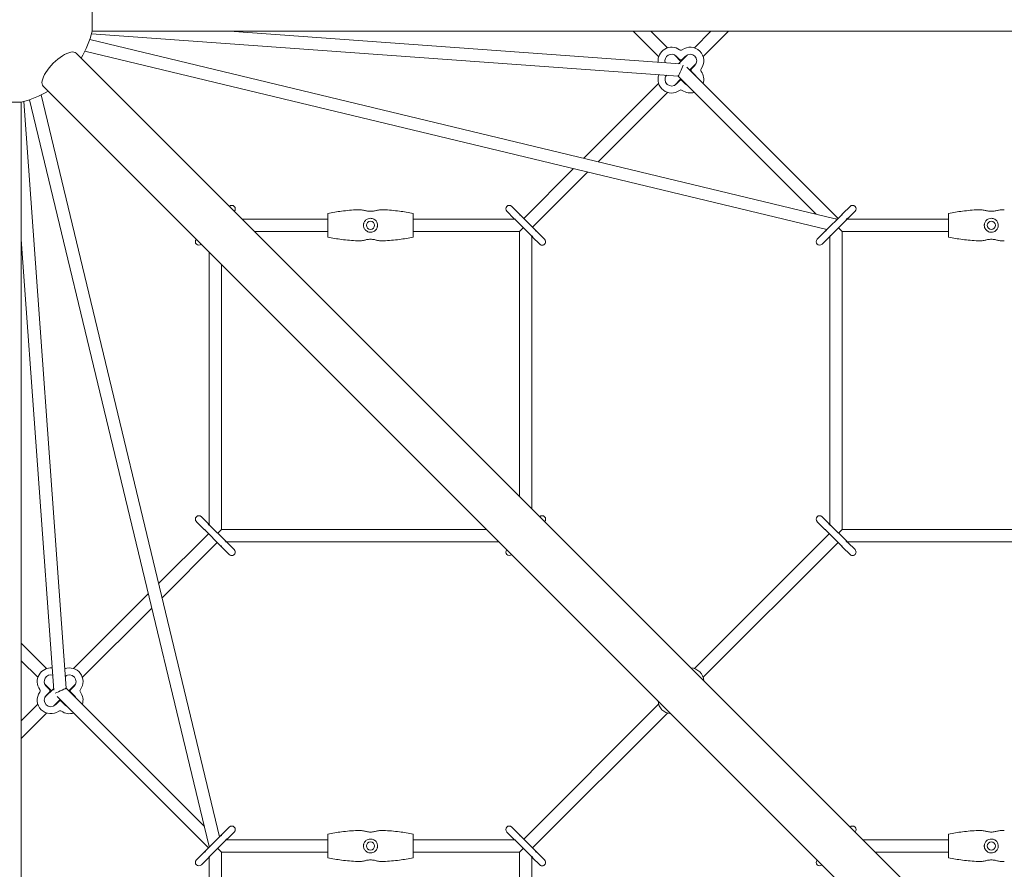
# Model space of a CAD drawing. Units: millimetres. Extents: x -5759 to 5075, y -5759 to 5075.
# Drawn here: x -1252 to 17, y 170 to 1265 of the extents above; entities that cross this region are included whole.
import ezdxf

# ---------------------------------------------------------------- set-up
doc = ezdxf.new("R2010")
doc.units = ezdxf.units.MM
doc.layers.get('0').update_dxf_attribs({"true_color": 0xc2ced6})
doc.layers.add('2D', color=7, linetype='Continuous', true_color=0xc2ced6)

# ---------------------------------------------------------------- blocks, each defined once
blk = doc.blocks.new('A$C758df14b')
at = {"color": 0, "linetype": 'Continuous', "lineweight": 0}
for p, q in [((-1158.7, 1250), (-1158.7, 1310)), ((-1159.5, 1246.8), (-403.5, 1192.2)), ((1158.7, 1250), (-1158.7, 1250)), ((-981.8, 1250), (-401, 1208.1)), ((-428.7, 1217.4), (-461.3, 1250)), ((-417.4, 1228.7), (-438.7, 1250)), ((-361.3, 1250), (-382.6, 1228.7)), ((-338.7, 1250), (-371.3, 1217.4)), ((-201, 1008.5), (-1161.7, 1239.5)), ((-1179.5, 1221.9), (-64.6, 107)), ((-211.8, 994.6), (-1168, 1224.6)), ((-400, 1211.3), (-408.4, 1219.7)), ((-391.6, 1219.7), (-403.1, 1208.2)), ((-406, 1218), (-401.8, 1213.8)), ((-398.2, 1213.8), (-394, 1218)), ((-380.3, 1208.4), (-388.7, 1200)), ((-382, 1206), (-386.2, 1201.8)), ((-418, 1193.3), (-419.7, 1191.6)), ((-392.5, 1203.8), (-197.5, 1008.8)), ((-386.2, 1198.2), (-382, 1194)), ((-428.7, 1182.6), (-524.9, 1086.4)), ((-400, 1188.7), (-408.4, 1180.3)), ((-401.8, 1186.2), (-406, 1182)), ((-403.5, 1192.2), (-225.7, 1014.4)), ((-394, 1182), (-398.2, 1186.2)), ((-994.6, 211.8), (-1224.6, 1168)), ((-1221.9, 1179.5), (-107, 64.6)), ((-417.4, 1171.3), (-506.7, 1082)), ((-1310, 1158.7), (-1250, 1158.7)), ((-1250, 1158.7), (-1250, -1158.7)), ((-1246.8, 1159.5), (-1192.2, 403.5)), ((-1008.5, 201), (-1239.5, 1161.7)), ((-538.2, 1073.1), (-602.5, 1008.8)), ((-520, 1068.7), (-591.2, 997.5)), ((-855, 1015.2), (-855, 984.8)), ((-745, 1015.2), (-745, 984.8)), ((-624.4, 1018), (-615.2, 1008.8)), ((-608.8, 1015.2), (-618, 1024.4)), ((-606, 1012.4), (-608.8, 1015.2)), ((-191.2, 1015.2), (-194, 1012.4)), ((-182, 1024.4), (-191.2, 1015.2)), ((-184.8, 1008.8), (-175.6, 1018)), ((-55, 1015.2), (-55, 984.8)), ((-965.6, 1008), (-855, 1008)), ((-745, 1008), (-614.4, 1008)), ((-612.4, 1006), (-615.2, 1008.8)), ((-612.4, 1006), (-594, 987.6)), ((-587.6, 994), (-606, 1012.4)), ((-194, 1012.4), (-212.4, 994)), ((-206, 987.6), (-187.6, 1006)), ((-184.8, 1008.8), (-187.6, 1006)), ((-185.6, 1008), (-55, 1008)), ((-949.6, 992), (-855, 992)), ((-745, 992), (-608, 992)), ((-608, 992), (-603.2, 996.8)), ((-608, 992), (-608, 650.4)), ((-584.8, 991.2), (-587.6, 994)), ((-575.6, 982), (-584.8, 991.2)), ((-215.2, 991.2), (-224.4, 982)), ((-212.4, 994), (-215.2, 991.2)), ((-192, 992), (-196.8, 996.8)), ((-192, 608), (-192, 991.8)), ((-191.5, 992), (-55, 992)), ((-1250, 981.8), (-1208.1, 401)), ((-591.2, 984.8), (-594, 987.6)), ((-592, 985.6), (-592, 634.4)), ((-591.2, 984.8), (-582, 975.6)), ((-218, 975.6), (-208.8, 984.8)), ((-206, 987.6), (-208.8, 984.8)), ((-208, 614.4), (-208, 985.6)), ((-1008, 614.4), (-1008, 965.6)), ((-992, 608), (-992, 949.6)), ((-1008.8, 615.2), (-1018, 624.4)), ((-208.8, 615.2), (-218, 624.4)), ((-1024.4, 618), (-1015.2, 608.8)), ((-1008.8, 615.2), (-1006, 612.4)), ((-987.6, 594), (-1006, 612.4)), ((-224.4, 618), (-215.2, 608.8)), ((-208.8, 615.2), (-206, 612.4)), ((-187.6, 594), (-206, 612.4)), ((-1073.1, 538.2), (-1008.8, 602.5)), ((-1015.2, 608.8), (-1012.4, 606)), ((-1012.4, 606), (-994, 587.6)), ((-992, 608), (-996.8, 603.2)), ((-650.4, 608), (-992, 608)), ((-208.8, 602.5), (-382.6, 428.7)), ((-215.2, 608.8), (-212.4, 606)), ((-212.4, 606), (-194, 587.6)), ((-192, 608), (-196.8, 603.2)), ((192, 608), (-192, 608)), ((-1068.7, 520), (-997.5, 591.2)), ((-994, 587.6), (-991.2, 584.8)), ((-991.2, 584.8), (-982, 575.6)), ((-987.6, 594), (-984.8, 591.2)), ((-634.4, 592), (-985.6, 592)), ((-975.6, 582), (-984.8, 591.2)), ((-197.5, 591.2), (-371.3, 417.4)), ((-194, 587.6), (-191.2, 584.8)), ((-191.2, 584.8), (-182, 575.6)), ((-187.6, 594), (-184.8, 591.2)), ((185.6, 592), (-185.6, 592)), ((-175.6, 582), (-184.8, 591.2)), ((-1182.6, 428.7), (-1086.4, 524.9)), ((-1171.3, 417.4), (-1082, 506.7)), ((-1217.4, 428.7), (-1250, 461.3)), ((-1228.7, 417.4), (-1250, 438.7)), ((-1193.3, 418), (-1191.6, 419.7)), ((-1211.3, 400), (-1219.7, 408.4)), ((-1188.7, 400), (-1180.3, 408.4)), ((-1219.7, 391.6), (-1208.2, 403.1)), ((-1218, 406), (-1213.8, 401.8)), ((-1213.8, 398.2), (-1218, 394)), ((-1192.2, 403.5), (-1014.4, 225.7)), ((-1186.2, 401.8), (-1182, 406)), ((-1182, 394), (-1186.2, 398.2)), ((-1250, 361.3), (-1228.7, 382.6)), ((-1208.4, 380.3), (-1200, 388.7)), ((-1206, 382), (-1201.8, 386.2)), ((-1203.8, 392.5), (-1008.8, 197.5)), ((-1198.2, 386.2), (-1194, 382)), ((-428.7, 382.6), (-602.5, 208.8)), ((-1250, 338.7), (-1217.4, 371.3)), ((-417.4, 371.3), (-591.2, 197.5)), ((-982, 224.4), (-991.2, 215.2)), ((-984.8, 208.8), (-975.6, 218)), ((-624.4, 218), (-615.2, 208.8)), ((-608.8, 215.2), (-618, 224.4)), ((-994, 212.4), (-1012.4, 194)), ((-1006, 187.6), (-987.6, 206)), ((-991.2, 215.2), (-994, 212.4)), ((-984.8, 208.8), (-987.6, 206)), ((-985.6, 208), (-855, 208)), ((-855, 215.2), (-855, 184.8)), ((-745, 215.2), (-745, 184.8)), ((-745, 208), (-614.4, 208)), ((-612.4, 206), (-615.2, 208.8)), ((-612.4, 206), (-594, 187.6)), ((-606, 212.4), (-608.8, 215.2)), ((-587.6, 194), (-606, 212.4)), ((-165.6, 208), (-55, 208)), ((-55, 215.2), (-55, 184.8)), ((-1015.2, 191.2), (-1024.4, 182)), ((-1012.4, 194), (-1015.2, 191.2)), ((-992, 192), (-996.8, 196.8)), ((-992, -191.5), (-992, 191.5)), ((-991.8, 192), (-855, 192)), ((-745, 192), (-608, 192)), ((-608, 192), (-603.2, 196.8)), ((-608, 192), (-608, -192)), ((-584.8, 191.2), (-587.6, 194)), ((-575.6, 182), (-584.8, 191.2)), ((-149.6, 192), (-55, 192)), ((-1018, 175.6), (-1008.8, 184.8)), ((-1006, 187.6), (-1008.8, 184.8)), ((-1008, -185.6), (-1008, 185.6)), ((-591.2, 184.8), (-594, 187.6)), ((-592, 185.6), (-592, -185.6)), ((-591.2, 184.8), (-582, 175.6))]:
    blk.add_line(p, q, dxfattribs=at)
for centre in [(-800, 1000), (0, 1000), (-800, 200), (0, 200)]:
    blk.add_circle(centre, 5.25, dxfattribs=at)
for centre, radius, start, end in [((-1280, 1280), 125, 13.8865, 256.1135), ((-1280, 1280), 125, 328.8865, 346.1135), ((-412, 1212), 17.5, 54.0994, 186.1583), ((-412, 1212), 8.5, 45, 197.4407), ((-400, 1228.6), 3, 234.0994, 305.9006), ((-388, 1212), 17.5, 324.0994, 125.9006), ((-388, 1212), 8.5, 315, 135), ((-400, 1215.6), 2.5, 225, 315), ((-412, 1188), 17.5, 159.7674, 305.9006), ((-412, 1188), 8.5, 141.0432, 315), ((-384.4, 1200), 2.5, 135, 225), ((-388, 1188), 8.5, 25.2501, 45), ((-371.4, 1200), 3, 144.0994, 215.9006), ((-388, 1188), 17.5, 342.2029, 35.9006), ((-400, 1184.4), 2.5, 45, 135), ((-388, 1188), 8.5, 225, 244.7499), ((-1280, 1280), 125, 283.8865, 301.1135), ((-400, 1171.4), 3, 54.0994, 125.9006), ((-388, 1188), 17.5, 234.0994, 287.7971), ((-978.8, 1021.2), 4.5, 315, 135), ((-621.2, 1021.2), 4.5, 45, 225), ((-178.8, 1021.2), 4.5, 315, 135), ((-609.2, 1009.2), 4.5, 192.769, 225), ((-609.2, 1009.2), 4.5, 45, 77.231), ((-190.8, 1009.2), 4.5, 102.769, 135), ((-190.8, 1009.2), 4.5, 315, 347.231), ((-590.8, 990.8), 4.5, 12.769, 45), ((-209.2, 990.8), 4.5, 135, 167.231), ((-1021.2, 978.8), 4.5, 135, 315), ((-590.8, 990.8), 4.5, 225, 257.231), ((-578.8, 978.8), 4.5, 225, 45), ((-221.2, 978.8), 4.5, 135, 315), ((-209.2, 990.8), 4.5, 282.769, 315), ((-1021.2, 621.2), 4.5, 45, 225), ((-578.8, 621.2), 4.5, 315, 135), ((-221.2, 621.2), 4.5, 45, 225), ((-1009.2, 609.2), 4.5, 45, 77.231), ((-209.2, 609.2), 4.5, 45, 77.231), ((-1009.2, 609.2), 4.5, 192.769, 225), ((-209.2, 609.2), 4.5, 192.769, 225), ((-990.8, 590.8), 4.5, 225, 257.231), ((-990.8, 590.8), 4.5, 12.769, 45), ((-190.8, 590.8), 4.5, 225, 257.231), ((-190.8, 590.8), 4.5, 12.769, 45), ((-978.8, 578.8), 4.5, 225, 45), ((-621.2, 578.8), 4.5, 135, 315), ((-178.8, 578.8), 4.5, 225, 45), ((-1212, 412), 17.5, 83.8417, 215.9006), ((-1212, 412), 8.5, 72.5593, 225), ((-1188, 412), 17.5, 324.0994, 110.2326), ((-1188, 412), 8.5, 315, 128.9568), ((-388, 412), 17.5, 2.9754, 87.0246), ((-1212, 388), 17.5, 144.0994, 305.9006), ((-1228.6, 400), 3, 324.0994, 35.9006), ((-1212, 388), 8.5, 135, 315), ((-1215.6, 400), 2.5, 315, 45), ((-1184.4, 400), 2.5, 135, 225), ((-1188, 388), 8.5, 25.2501, 45), ((-1171.4, 400), 3, 144.0994, 215.9006), ((-1188, 388), 17.5, 342.2029, 35.9006), ((-1200, 384.4), 2.5, 45, 135), ((-1188, 388), 8.5, 225, 244.7499), ((-412, 388), 17.5, 182.9754, 267.0246), ((-1200, 371.4), 3, 54.0994, 125.9006), ((-1188, 388), 17.5, 234.0994, 287.7971), ((-978.8, 221.2), 4.5, 315, 135), ((-621.2, 221.2), 4.5, 45, 225), ((-178.8, 221.2), 4.5, 315, 135), ((-990.8, 209.2), 4.5, 102.769, 135), ((-990.8, 209.2), 4.5, 315, 347.231), ((-609.2, 209.2), 4.5, 192.769, 225), ((-609.2, 209.2), 4.5, 45, 77.231), ((-1009.2, 190.8), 4.5, 135, 167.231), ((-590.8, 190.8), 4.5, 12.769, 45), ((-1021.2, 178.8), 4.5, 135, 315), ((-1009.2, 190.8), 4.5, 282.769, 315), ((-590.8, 190.8), 4.5, 225, 257.231), ((-578.8, 178.8), 4.5, 225, 45), ((-221.2, 178.8), 4.5, 135, 315)]:
    blk.add_arc(centre, radius, start, end, dxfattribs=at)
for centre, major_axis, ratio, start_param, end_param in [((-1200.7, 1200.7), (21.2, 21.2), 0.382683, 0, 3.141593), ((-200, 1000), (10.6, -6), 0.620942, -4.498174, -4.286347), ((-200, 1000), (10.6, -6), 0.620942, -0.445889, -0.382663), ((-1200, 400), (-7.76, -3.55), 0.023923, -5.645325, -3.150507)]:
    blk.add_ellipse(centre, major_axis=major_axis, ratio=ratio, start_param=start_param, end_param=end_param, dxfattribs=at)
at = {"color": 0, "linetype": 'Continuous', "lineweight": 0, "extrusion": (0, 0, -1)}
for centre, major_axis, ratio, start_param, end_param in [((-400, 1200), (3.55, 7.76), 0.023923, -5.645325, -3.150507), ((-1000, 200), (6, -10.6), 0.620942, -4.498174, -4.286347), ((-1000, 200), (6, -10.6), 0.620942, -0.445889, -0.382663)]:
    blk.add_ellipse(centre, major_axis=major_axis, ratio=ratio, start_param=start_param, end_param=end_param, dxfattribs=at)
at = {"color": 0, "linetype": 'Continuous', "lineweight": 0}
for points, knots in [([(-855, 1015.2), (-849.2, 1016.5), (-843.1, 1017.5), (-830.5, 1019.1), (-823.6, 1019.7), (-816.8, 1020)], [-38.306077, -38.306077, -38.306077, -38.306077, -20.379413, -20.379413, 0, 0, 0, 0]), ([(-816.8, 1020), (-816.2, 1020.1), (-815.7, 1020.1), (-814.5, 1020.1), (-813.7, 1020.1), (-812, 1019.9), (-811.2, 1019.8), (-809.5, 1019.6), (-808.7, 1019.4), (-807.6, 1019.1), (-807.4, 1019), (-807.1, 1019)], [33.226809, 33.226809, 33.226809, 33.226809, 34.750954, 34.750954, 37.04081, 37.04081, 39.330665, 39.330665, 41.620521, 41.620521, 42.471928, 42.471928, 42.471928, 42.471928]), ([(-807.1, 1019), (-806.4, 1018.8), (-805.7, 1018.6), (-804.2, 1018.3), (-803.3, 1018.2), (-801.6, 1018), (-800.8, 1018), (-799.2, 1018), (-798.4, 1018), (-796.7, 1018.2), (-795.8, 1018.3), (-794.3, 1018.6), (-793.6, 1018.8), (-792.9, 1019)], [70.322933, 70.322933, 70.322933, 70.322933, 72.212102, 72.212102, 74.617908, 74.617908, 77.023713, 77.023713, 79.429519, 79.429519, 81.835324, 81.835324, 83.724493, 83.724493, 83.724493, 83.724493]), ([(-792.9, 1019), (-792.6, 1019), (-792.4, 1019.1), (-791.3, 1019.4), (-790.5, 1019.6), (-788.8, 1019.8), (-788, 1019.9), (-786.3, 1020.1), (-785.5, 1020.1), (-784.3, 1020.1), (-783.8, 1020.1), (-783.2, 1020)], [27.02998, 27.02998, 27.02998, 27.02998, 27.881388, 27.881388, 30.171243, 30.171243, 32.461099, 32.461099, 34.750954, 34.750954, 36.2751, 36.2751, 36.2751, 36.2751]), ([(-783.2, 1020), (-776.4, 1019.7), (-769.5, 1019.1), (-756.9, 1017.5), (-750.8, 1016.5), (-745, 1015.2)], [-38.1421, -38.1421, -38.1421, -38.1421, -17.848403, -17.848403, 0, 0, 0, 0]), ([(-55, 1015.2), (-49.2, 1016.5), (-43.1, 1017.5), (-30.5, 1019.1), (-23.6, 1019.7), (-16.8, 1020)], [-38.306077, -38.306077, -38.306077, -38.306077, -20.379413, -20.379413, 0, 0, 0, 0]), ([(-16.8, 1020), (-16.2, 1020.1), (-15.7, 1020.1), (-14.5, 1020.1), (-13.7, 1020.1), (-12, 1019.9), (-11.2, 1019.8), (-9.5, 1019.6), (-8.7, 1019.4), (-7.6, 1019.1), (-7.4, 1019), (-7.1, 1019)], [33.226809, 33.226809, 33.226809, 33.226809, 34.750954, 34.750954, 37.04081, 37.04081, 39.330665, 39.330665, 41.620521, 41.620521, 42.471928, 42.471928, 42.471928, 42.471928]), ([(-7.1, 1019), (-6.4, 1018.8), (-5.7, 1018.6), (-4.2, 1018.3), (-3.3, 1018.2), (-1.6, 1018), (-0.8, 1018), (0.8, 1018), (1.6, 1018), (3.3, 1018.2), (4.2, 1018.3), (5.7, 1018.6), (6.4, 1018.8), (7.1, 1019)], [70.322933, 70.322933, 70.322933, 70.322933, 72.212102, 72.212102, 74.617908, 74.617908, 77.023713, 77.023713, 79.429519, 79.429519, 81.835324, 81.835324, 83.724493, 83.724493, 83.724493, 83.724493]), ([(7.1, 1019), (7.4, 1019), (7.6, 1019.1), (8.7, 1019.4), (9.5, 1019.6), (11.2, 1019.8), (12, 1019.9), (13.7, 1020.1), (14.5, 1020.1), (15.7, 1020.1), (16.2, 1020.1), (16.8, 1020)], [27.02998, 27.02998, 27.02998, 27.02998, 27.881388, 27.881388, 30.171243, 30.171243, 32.461099, 32.461099, 34.750954, 34.750954, 36.2751, 36.2751, 36.2751, 36.2751]), ([(-807.1, 1005.6), (-807.4, 1005.1), (-807.8, 1004.6), (-808.3, 1003.4), (-808.6, 1002.8), (-808.8, 1001.9), (-808.9, 1001.6), (-808.9, 1001.1), (-809, 1000.8), (-809, 1000.4), (-809, 1000.3), (-809, 1000.1), (-809, 1000), (-809, 999.7), (-809, 999.6), (-809, 999.2), (-808.9, 999), (-808.8, 997.7), (-808.5, 996.8), (-807.7, 995.4), (-807.4, 994.9), (-807.1, 994.4)], [-12.435417, -12.435417, -12.435417, -12.435417, -10.445724, -10.445724, -8.469557, -8.469557, -7.549486, -7.549486, -6.804949, -6.804949, -6.399169, -6.399169, -6.060115, -6.060115, -5.660746, -5.660746, -4.964669, -4.964669, -1.866206, -1.866206, 0, 0, 0, 0]), ([(-792.9, 1005.6), (-793.4, 1006.2), (-794, 1006.7), (-795.2, 1007.6), (-795.8, 1008), (-797.3, 1008.6), (-798.1, 1008.8), (-799.9, 1009), (-800.7, 1009), (-802.6, 1008.7), (-803.6, 1008.3), (-805.5, 1007.3), (-806.3, 1006.5), (-807.1, 1005.6)], [-17.239357, -17.239357, -17.239357, -17.239357, -14.674547, -14.674547, -12.306006, -12.306006, -9.635166, -9.635166, -6.997866, -6.997866, -3.792159, -3.792159, 0, 0, 0, 0]), ([(-792.9, 994.4), (-792.6, 994.9), (-792.2, 995.4), (-791.7, 996.6), (-791.4, 997.2), (-791.2, 998.1), (-791.1, 998.4), (-791.1, 998.9), (-791, 999.2), (-791, 999.6), (-791, 999.7), (-791, 999.9), (-791, 1000), (-791, 1000.3), (-791, 1000.4), (-791, 1000.8), (-791.1, 1001), (-791.2, 1002.3), (-791.5, 1003.2), (-792.3, 1004.6), (-792.6, 1005.1), (-792.9, 1005.6)], [-12.435417, -12.435417, -12.435417, -12.435417, -10.445724, -10.445724, -8.469557, -8.469557, -7.549486, -7.549486, -6.804949, -6.804949, -6.399169, -6.399169, -6.060115, -6.060115, -5.660746, -5.660746, -4.964669, -4.964669, -1.866206, -1.866206, 0, 0, 0, 0]), ([(-186.9, 1007), (-186.8, 1007.1), (-186.8, 1007.1), (-186.3, 1007.8), (-185.7, 1008.6), (-185.3, 1009.3), (-185.3, 1009.3), (-185.3, 1009.3)], [1.164883, 1.164883, 1.164883, 1.164883, 1.267453, 1.267453, 3.284147, 3.284147, 3.290016, 3.290016, 3.290016, 3.290016]), ([(-7.1, 1005.6), (-7.4, 1005.1), (-7.8, 1004.6), (-8.3, 1003.4), (-8.6, 1002.8), (-8.8, 1001.9), (-8.9, 1001.6), (-8.9, 1001.1), (-9, 1000.8), (-9, 1000.4), (-9, 1000.3), (-9, 1000.1), (-9, 1000), (-9, 999.7), (-9, 999.6), (-9, 999.2), (-8.9, 999), (-8.8, 997.7), (-8.5, 996.8), (-7.7, 995.4), (-7.4, 994.9), (-7.1, 994.4)], [-12.435417, -12.435417, -12.435417, -12.435417, -10.445724, -10.445724, -8.469557, -8.469557, -7.549486, -7.549486, -6.804949, -6.804949, -6.399169, -6.399169, -6.060115, -6.060115, -5.660746, -5.660746, -4.964669, -4.964669, -1.866206, -1.866206, 0, 0, 0, 0]), ([(7.1, 1005.6), (6.6, 1006.2), (6, 1006.7), (4.8, 1007.6), (4.2, 1008), (2.7, 1008.6), (1.9, 1008.8), (0.1, 1009), (-0.7, 1009), (-2.6, 1008.7), (-3.6, 1008.3), (-5.5, 1007.3), (-6.3, 1006.5), (-7.1, 1005.6)], [-17.239357, -17.239357, -17.239357, -17.239357, -14.674547, -14.674547, -12.306006, -12.306006, -9.635166, -9.635166, -6.997866, -6.997866, -3.792159, -3.792159, 0, 0, 0, 0]), ([(7.1, 994.4), (7.4, 994.9), (7.8, 995.4), (8.3, 996.6), (8.6, 997.2), (8.8, 998.1), (8.9, 998.4), (8.9, 998.9), (9, 999.2), (9, 999.6), (9, 999.7), (9, 999.9), (9, 1000), (9, 1000.3), (9, 1000.4), (9, 1000.8), (8.9, 1001), (8.8, 1002.3), (8.5, 1003.2), (7.7, 1004.6), (7.4, 1005.1), (7.1, 1005.6)], [-12.435417, -12.435417, -12.435417, -12.435417, -10.445724, -10.445724, -8.469557, -8.469557, -7.549486, -7.549486, -6.804949, -6.804949, -6.399169, -6.399169, -6.060115, -6.060115, -5.660746, -5.660746, -4.964669, -4.964669, -1.866206, -1.866206, 0, 0, 0, 0]), ([(-807.1, 994.4), (-806.6, 993.8), (-806, 993.3), (-804.8, 992.4), (-804.2, 992), (-802.7, 991.4), (-801.9, 991.2), (-800.1, 991), (-799.3, 991), (-797.4, 991.3), (-796.4, 991.7), (-794.5, 992.7), (-793.7, 993.5), (-792.9, 994.4)], [-17.239357, -17.239357, -17.239357, -17.239357, -14.674547, -14.674547, -12.306006, -12.306006, -9.635166, -9.635166, -6.997866, -6.997866, -3.792159, -3.792159, 0, 0, 0, 0]), ([(-7.1, 994.4), (-6.6, 993.8), (-6, 993.3), (-4.8, 992.4), (-4.2, 992), (-2.7, 991.4), (-1.9, 991.2), (-0.1, 991), (0.7, 991), (2.6, 991.3), (3.6, 991.7), (5.5, 992.7), (6.3, 993.5), (7.1, 994.4)], [-17.239357, -17.239357, -17.239357, -17.239357, -14.674547, -14.674547, -12.306006, -12.306006, -9.635166, -9.635166, -6.997866, -6.997866, -3.792159, -3.792159, 0, 0, 0, 0]), ([(-816.8, 980), (-823.6, 980.3), (-830.5, 980.9), (-843.1, 982.5), (-849.2, 983.5), (-855, 984.8)], [-38.1421, -38.1421, -38.1421, -38.1421, -17.848403, -17.848403, 0, 0, 0, 0]), ([(-807.1, 981), (-807.4, 981), (-807.6, 980.9), (-808.7, 980.6), (-809.5, 980.4), (-811.2, 980.2), (-812, 980.1), (-813.7, 979.9), (-814.5, 979.9), (-815.7, 979.9), (-816.2, 979.9), (-816.8, 980)], [96.531889, 96.531889, 96.531889, 96.531889, 97.383296, 97.383296, 99.673152, 99.673152, 101.963007, 101.963007, 104.252863, 104.252863, 105.777008, 105.777008, 105.777008, 105.777008]), ([(-792.9, 981), (-793.6, 981.2), (-794.3, 981.4), (-795.8, 981.7), (-796.7, 981.8), (-798.4, 982), (-799.2, 982), (-800.8, 982), (-801.6, 982), (-803.3, 981.8), (-804.2, 981.7), (-805.7, 981.4), (-806.4, 981.2), (-807.1, 981)], [70.322933, 70.322933, 70.322933, 70.322933, 72.212102, 72.212102, 74.617908, 74.617908, 77.023713, 77.023713, 79.429519, 79.429519, 81.835324, 81.835324, 83.724493, 83.724493, 83.724493, 83.724493]), ([(-783.2, 980), (-783.8, 979.9), (-784.3, 979.9), (-785.5, 979.9), (-786.3, 979.9), (-788, 980.1), (-788.8, 980.2), (-790.5, 980.4), (-791.3, 980.6), (-792.4, 980.9), (-792.6, 981), (-792.9, 981)], [102.728717, 102.728717, 102.728717, 102.728717, 104.252863, 104.252863, 106.542718, 106.542718, 108.832574, 108.832574, 111.122429, 111.122429, 111.973837, 111.973837, 111.973837, 111.973837]), ([(-745, 984.8), (-750.8, 983.5), (-756.9, 982.5), (-769.5, 980.9), (-776.4, 980.3), (-783.2, 980)], [-38.306077, -38.306077, -38.306077, -38.306077, -20.379413, -20.379413, 0, 0, 0, 0]), ([(-593, 986.9), (-592.9, 986.8), (-592.9, 986.8), (-592.2, 986.3), (-591.4, 985.7), (-590.7, 985.3), (-590.7, 985.3), (-590.7, 985.3)], [1.164883, 1.164883, 1.164883, 1.164883, 1.267453, 1.267453, 3.284147, 3.284147, 3.290016, 3.290016, 3.290016, 3.290016]), ([(-16.8, 980), (-23.6, 980.3), (-30.5, 980.9), (-43.1, 982.5), (-49.2, 983.5), (-55, 984.8)], [-38.1421, -38.1421, -38.1421, -38.1421, -17.848403, -17.848403, 0, 0, 0, 0]), ([(-7.1, 981), (-7.4, 981), (-7.6, 980.9), (-8.7, 980.6), (-9.5, 980.4), (-11.2, 980.2), (-12, 980.1), (-13.7, 979.9), (-14.5, 979.9), (-15.7, 979.9), (-16.2, 979.9), (-16.8, 980)], [96.531889, 96.531889, 96.531889, 96.531889, 97.383296, 97.383296, 99.673152, 99.673152, 101.963007, 101.963007, 104.252863, 104.252863, 105.777008, 105.777008, 105.777008, 105.777008]), ([(7.1, 981), (6.4, 981.2), (5.7, 981.4), (4.2, 981.7), (3.3, 981.8), (1.6, 982), (0.8, 982), (-0.8, 982), (-1.6, 982), (-3.3, 981.8), (-4.2, 981.7), (-5.7, 981.4), (-6.4, 981.2), (-7.1, 981)], [70.322933, 70.322933, 70.322933, 70.322933, 72.212102, 72.212102, 74.617908, 74.617908, 77.023713, 77.023713, 79.429519, 79.429519, 81.835324, 81.835324, 83.724493, 83.724493, 83.724493, 83.724493]), ([(16.8, 980), (16.2, 979.9), (15.7, 979.9), (14.5, 979.9), (13.7, 979.9), (12, 980.1), (11.2, 980.2), (9.5, 980.4), (8.7, 980.6), (7.6, 980.9), (7.4, 981), (7.1, 981)], [102.728717, 102.728717, 102.728717, 102.728717, 104.252863, 104.252863, 106.542718, 106.542718, 108.832574, 108.832574, 111.122429, 111.122429, 111.973837, 111.973837, 111.973837, 111.973837]), ([(-1007, 613.1), (-1007.1, 613.2), (-1007.1, 613.2), (-1007.8, 613.7), (-1008.6, 614.3), (-1009.3, 614.7), (-1009.3, 614.7), (-1009.3, 614.7)], [1.164883, 1.164883, 1.164883, 1.164883, 1.267453, 1.267453, 3.284147, 3.284147, 3.290016, 3.290016, 3.290016, 3.290016]), ([(-207, 613.1), (-207.1, 613.2), (-207.1, 613.2), (-207.8, 613.7), (-208.6, 614.3), (-209.3, 614.7), (-209.3, 614.7), (-209.3, 614.7)], [1.164883, 1.164883, 1.164883, 1.164883, 1.267453, 1.267453, 3.284147, 3.284147, 3.290016, 3.290016, 3.290016, 3.290016]), ([(-855, 215.2), (-849.2, 216.5), (-843.1, 217.5), (-830.5, 219.1), (-823.6, 219.7), (-816.8, 220)], [-38.306077, -38.306077, -38.306077, -38.306077, -20.379413, -20.379413, 0, 0, 0, 0]), ([(-816.8, 220), (-816.2, 220.1), (-815.7, 220.1), (-814.5, 220.1), (-813.7, 220.1), (-812, 219.9), (-811.2, 219.8), (-809.5, 219.6), (-808.7, 219.4), (-807.6, 219.1), (-807.4, 219), (-807.1, 219)], [33.226809, 33.226809, 33.226809, 33.226809, 34.750954, 34.750954, 37.04081, 37.04081, 39.330665, 39.330665, 41.620521, 41.620521, 42.471928, 42.471928, 42.471928, 42.471928]), ([(-807.1, 219), (-806.4, 218.8), (-805.7, 218.6), (-804.2, 218.3), (-803.3, 218.2), (-801.6, 218), (-800.8, 218), (-799.2, 218), (-798.4, 218), (-796.7, 218.2), (-795.8, 218.3), (-794.3, 218.6), (-793.6, 218.8), (-792.9, 219)], [70.322933, 70.322933, 70.322933, 70.322933, 72.212102, 72.212102, 74.617908, 74.617908, 77.023713, 77.023713, 79.429519, 79.429519, 81.835324, 81.835324, 83.724493, 83.724493, 83.724493, 83.724493]), ([(-792.9, 219), (-792.6, 219), (-792.4, 219.1), (-791.3, 219.4), (-790.5, 219.6), (-788.8, 219.8), (-788, 219.9), (-786.3, 220.1), (-785.5, 220.1), (-784.3, 220.1), (-783.8, 220.1), (-783.2, 220)], [27.02998, 27.02998, 27.02998, 27.02998, 27.881388, 27.881388, 30.171243, 30.171243, 32.461099, 32.461099, 34.750954, 34.750954, 36.2751, 36.2751, 36.2751, 36.2751]), ([(-783.2, 220), (-776.4, 219.7), (-769.5, 219.1), (-756.9, 217.5), (-750.8, 216.5), (-745, 215.2)], [-38.1421, -38.1421, -38.1421, -38.1421, -17.848403, -17.848403, 0, 0, 0, 0]), ([(-55, 215.2), (-49.2, 216.5), (-43.1, 217.5), (-30.5, 219.1), (-23.6, 219.7), (-16.8, 220)], [-38.306077, -38.306077, -38.306077, -38.306077, -20.379413, -20.379413, 0, 0, 0, 0]), ([(-16.8, 220), (-16.2, 220.1), (-15.7, 220.1), (-14.5, 220.1), (-13.7, 220.1), (-12, 219.9), (-11.2, 219.8), (-9.5, 219.6), (-8.7, 219.4), (-7.6, 219.1), (-7.4, 219), (-7.1, 219)], [33.226809, 33.226809, 33.226809, 33.226809, 34.750954, 34.750954, 37.04081, 37.04081, 39.330665, 39.330665, 41.620521, 41.620521, 42.471928, 42.471928, 42.471928, 42.471928]), ([(-7.1, 219), (-6.4, 218.8), (-5.7, 218.6), (-4.2, 218.3), (-3.3, 218.2), (-1.6, 218), (-0.8, 218), (0.8, 218), (1.6, 218), (3.3, 218.2), (4.2, 218.3), (5.7, 218.6), (6.4, 218.8), (7.1, 219)], [70.322933, 70.322933, 70.322933, 70.322933, 72.212102, 72.212102, 74.617908, 74.617908, 77.023713, 77.023713, 79.429519, 79.429519, 81.835324, 81.835324, 83.724493, 83.724493, 83.724493, 83.724493]), ([(7.1, 219), (7.4, 219), (7.6, 219.1), (8.7, 219.4), (9.5, 219.6), (11.2, 219.8), (12, 219.9), (13.7, 220.1), (14.5, 220.1), (15.7, 220.1), (16.2, 220.1), (16.8, 220)], [27.02998, 27.02998, 27.02998, 27.02998, 27.881388, 27.881388, 30.171243, 30.171243, 32.461099, 32.461099, 34.750954, 34.750954, 36.2751, 36.2751, 36.2751, 36.2751]), ([(-986.9, 207), (-986.8, 207.1), (-986.8, 207.1), (-986.3, 207.8), (-985.7, 208.6), (-985.3, 209.3), (-985.3, 209.3), (-985.3, 209.3)], [1.164883, 1.164883, 1.164883, 1.164883, 1.267453, 1.267453, 3.284147, 3.284147, 3.290016, 3.290016, 3.290016, 3.290016]), ([(-807.1, 205.6), (-807.4, 205.1), (-807.8, 204.6), (-808.3, 203.4), (-808.6, 202.8), (-808.8, 201.9), (-808.9, 201.6), (-808.9, 201.1), (-809, 200.8), (-809, 200.4), (-809, 200.3), (-809, 200.1), (-809, 200), (-809, 199.7), (-809, 199.6), (-809, 199.2), (-808.9, 199), (-808.8, 197.7), (-808.5, 196.8), (-807.7, 195.4), (-807.4, 194.9), (-807.1, 194.4)], [-12.435417, -12.435417, -12.435417, -12.435417, -10.445724, -10.445724, -8.469557, -8.469557, -7.549486, -7.549486, -6.804949, -6.804949, -6.399169, -6.399169, -6.060115, -6.060115, -5.660746, -5.660746, -4.964669, -4.964669, -1.866206, -1.866206, 0, 0, 0, 0]), ([(-792.9, 205.6), (-793.4, 206.2), (-794, 206.7), (-795.2, 207.6), (-795.8, 208), (-797.3, 208.6), (-798.1, 208.8), (-799.9, 209), (-800.7, 209), (-802.6, 208.7), (-803.6, 208.3), (-805.5, 207.3), (-806.3, 206.5), (-807.1, 205.6)], [-17.239357, -17.239357, -17.239357, -17.239357, -14.674547, -14.674547, -12.306006, -12.306006, -9.635166, -9.635166, -6.997866, -6.997866, -3.792159, -3.792159, 0, 0, 0, 0]), ([(-792.9, 194.4), (-792.6, 194.9), (-792.2, 195.4), (-791.7, 196.6), (-791.4, 197.2), (-791.2, 198.1), (-791.1, 198.4), (-791.1, 198.9), (-791, 199.2), (-791, 199.6), (-791, 199.7), (-791, 199.9), (-791, 200), (-791, 200.3), (-791, 200.4), (-791, 200.8), (-791.1, 201), (-791.2, 202.3), (-791.5, 203.2), (-792.3, 204.6), (-792.6, 205.1), (-792.9, 205.6)], [-12.435417, -12.435417, -12.435417, -12.435417, -10.445724, -10.445724, -8.469557, -8.469557, -7.549486, -7.549486, -6.804949, -6.804949, -6.399169, -6.399169, -6.060115, -6.060115, -5.660746, -5.660746, -4.964669, -4.964669, -1.866206, -1.866206, 0, 0, 0, 0]), ([(-7.1, 205.6), (-7.4, 205.1), (-7.8, 204.6), (-8.3, 203.4), (-8.6, 202.8), (-8.8, 201.9), (-8.9, 201.6), (-8.9, 201.1), (-9, 200.8), (-9, 200.4), (-9, 200.3), (-9, 200.1), (-9, 200), (-9, 199.7), (-9, 199.6), (-9, 199.2), (-8.9, 199), (-8.8, 197.7), (-8.5, 196.8), (-7.7, 195.4), (-7.4, 194.9), (-7.1, 194.4)], [-12.435417, -12.435417, -12.435417, -12.435417, -10.445724, -10.445724, -8.469557, -8.469557, -7.549486, -7.549486, -6.804949, -6.804949, -6.399169, -6.399169, -6.060115, -6.060115, -5.660746, -5.660746, -4.964669, -4.964669, -1.866206, -1.866206, 0, 0, 0, 0]), ([(7.1, 205.6), (6.6, 206.2), (6, 206.7), (4.8, 207.6), (4.2, 208), (2.7, 208.6), (1.9, 208.8), (0.1, 209), (-0.7, 209), (-2.6, 208.7), (-3.6, 208.3), (-5.5, 207.3), (-6.3, 206.5), (-7.1, 205.6)], [-17.239357, -17.239357, -17.239357, -17.239357, -14.674547, -14.674547, -12.306006, -12.306006, -9.635166, -9.635166, -6.997866, -6.997866, -3.792159, -3.792159, 0, 0, 0, 0]), ([(7.1, 194.4), (7.4, 194.9), (7.8, 195.4), (8.3, 196.6), (8.6, 197.2), (8.8, 198.1), (8.9, 198.4), (8.9, 198.9), (9, 199.2), (9, 199.6), (9, 199.7), (9, 199.9), (9, 200), (9, 200.3), (9, 200.4), (9, 200.8), (8.9, 201), (8.8, 202.3), (8.5, 203.2), (7.7, 204.6), (7.4, 205.1), (7.1, 205.6)], [-12.435417, -12.435417, -12.435417, -12.435417, -10.445724, -10.445724, -8.469557, -8.469557, -7.549486, -7.549486, -6.804949, -6.804949, -6.399169, -6.399169, -6.060115, -6.060115, -5.660746, -5.660746, -4.964669, -4.964669, -1.866206, -1.866206, 0, 0, 0, 0]), ([(-807.1, 194.4), (-806.6, 193.8), (-806, 193.3), (-804.8, 192.4), (-804.2, 192), (-802.7, 191.4), (-801.9, 191.2), (-800.1, 191), (-799.3, 191), (-797.4, 191.3), (-796.4, 191.7), (-794.5, 192.7), (-793.7, 193.5), (-792.9, 194.4)], [-17.239357, -17.239357, -17.239357, -17.239357, -14.674547, -14.674547, -12.306006, -12.306006, -9.635166, -9.635166, -6.997866, -6.997866, -3.792159, -3.792159, 0, 0, 0, 0]), ([(-7.1, 194.4), (-6.6, 193.8), (-6, 193.3), (-4.8, 192.4), (-4.2, 192), (-2.7, 191.4), (-1.9, 191.2), (-0.1, 191), (0.7, 191), (2.6, 191.3), (3.6, 191.7), (5.5, 192.7), (6.3, 193.5), (7.1, 194.4)], [-17.239357, -17.239357, -17.239357, -17.239357, -14.674547, -14.674547, -12.306006, -12.306006, -9.635166, -9.635166, -6.997866, -6.997866, -3.792159, -3.792159, 0, 0, 0, 0]), ([(-816.8, 180), (-823.6, 180.3), (-830.5, 180.9), (-843.1, 182.5), (-849.2, 183.5), (-855, 184.8)], [-38.1421, -38.1421, -38.1421, -38.1421, -17.848403, -17.848403, 0, 0, 0, 0]), ([(-807.1, 181), (-807.4, 181), (-807.6, 180.9), (-808.7, 180.6), (-809.5, 180.4), (-811.2, 180.2), (-812, 180.1), (-813.7, 179.9), (-814.5, 179.9), (-815.7, 179.9), (-816.2, 179.9), (-816.8, 180)], [96.531889, 96.531889, 96.531889, 96.531889, 97.383296, 97.383296, 99.673152, 99.673152, 101.963007, 101.963007, 104.252863, 104.252863, 105.777008, 105.777008, 105.777008, 105.777008]), ([(-792.9, 181), (-793.6, 181.2), (-794.3, 181.4), (-795.8, 181.7), (-796.7, 181.8), (-798.4, 182), (-799.2, 182), (-800.8, 182), (-801.6, 182), (-803.3, 181.8), (-804.2, 181.7), (-805.7, 181.4), (-806.4, 181.2), (-807.1, 181)], [70.322933, 70.322933, 70.322933, 70.322933, 72.212102, 72.212102, 74.617908, 74.617908, 77.023713, 77.023713, 79.429519, 79.429519, 81.835324, 81.835324, 83.724493, 83.724493, 83.724493, 83.724493]), ([(-783.2, 180), (-783.8, 179.9), (-784.3, 179.9), (-785.5, 179.9), (-786.3, 179.9), (-788, 180.1), (-788.8, 180.2), (-790.5, 180.4), (-791.3, 180.6), (-792.4, 180.9), (-792.6, 181), (-792.9, 181)], [102.728717, 102.728717, 102.728717, 102.728717, 104.252863, 104.252863, 106.542718, 106.542718, 108.832574, 108.832574, 111.122429, 111.122429, 111.973837, 111.973837, 111.973837, 111.973837]), ([(-745, 184.8), (-750.8, 183.5), (-756.9, 182.5), (-769.5, 180.9), (-776.4, 180.3), (-783.2, 180)], [-38.306077, -38.306077, -38.306077, -38.306077, -20.379413, -20.379413, 0, 0, 0, 0]), ([(-593, 186.9), (-592.9, 186.8), (-592.9, 186.8), (-592.2, 186.3), (-591.4, 185.7), (-590.7, 185.3), (-590.7, 185.3), (-590.7, 185.3)], [1.164883, 1.164883, 1.164883, 1.164883, 1.267453, 1.267453, 3.284147, 3.284147, 3.290016, 3.290016, 3.290016, 3.290016]), ([(-16.8, 180), (-23.6, 180.3), (-30.5, 180.9), (-43.1, 182.5), (-49.2, 183.5), (-55, 184.8)], [-38.1421, -38.1421, -38.1421, -38.1421, -17.848403, -17.848403, 0, 0, 0, 0]), ([(-7.1, 181), (-7.4, 181), (-7.6, 180.9), (-8.7, 180.6), (-9.5, 180.4), (-11.2, 180.2), (-12, 180.1), (-13.7, 179.9), (-14.5, 179.9), (-15.7, 179.9), (-16.2, 179.9), (-16.8, 180)], [96.531889, 96.531889, 96.531889, 96.531889, 97.383296, 97.383296, 99.673152, 99.673152, 101.963007, 101.963007, 104.252863, 104.252863, 105.777008, 105.777008, 105.777008, 105.777008]), ([(7.1, 181), (6.4, 181.2), (5.7, 181.4), (4.2, 181.7), (3.3, 181.8), (1.6, 182), (0.8, 182), (-0.8, 182), (-1.6, 182), (-3.3, 181.8), (-4.2, 181.7), (-5.7, 181.4), (-6.4, 181.2), (-7.1, 181)], [70.322933, 70.322933, 70.322933, 70.322933, 72.212102, 72.212102, 74.617908, 74.617908, 77.023713, 77.023713, 79.429519, 79.429519, 81.835324, 81.835324, 83.724493, 83.724493, 83.724493, 83.724493]), ([(16.8, 180), (16.2, 179.9), (15.7, 179.9), (14.5, 179.9), (13.7, 179.9), (12, 180.1), (11.2, 180.2), (9.5, 180.4), (8.7, 180.6), (7.6, 180.9), (7.4, 181), (7.1, 181)], [102.728717, 102.728717, 102.728717, 102.728717, 104.252863, 104.252863, 106.542718, 106.542718, 108.832574, 108.832574, 111.122429, 111.122429, 111.973837, 111.973837, 111.973837, 111.973837])]:
    blk.add_open_spline(points, degree=3, knots=knots, dxfattribs=at)

msp = doc.modelspace()

# ---------------------------------------------------------------- block references
at = {"layer": '2D'}
msp.add_blockref('A$C758df14b', (0, 0), dxfattribs=at)

doc.saveas('drawing.dxf')
